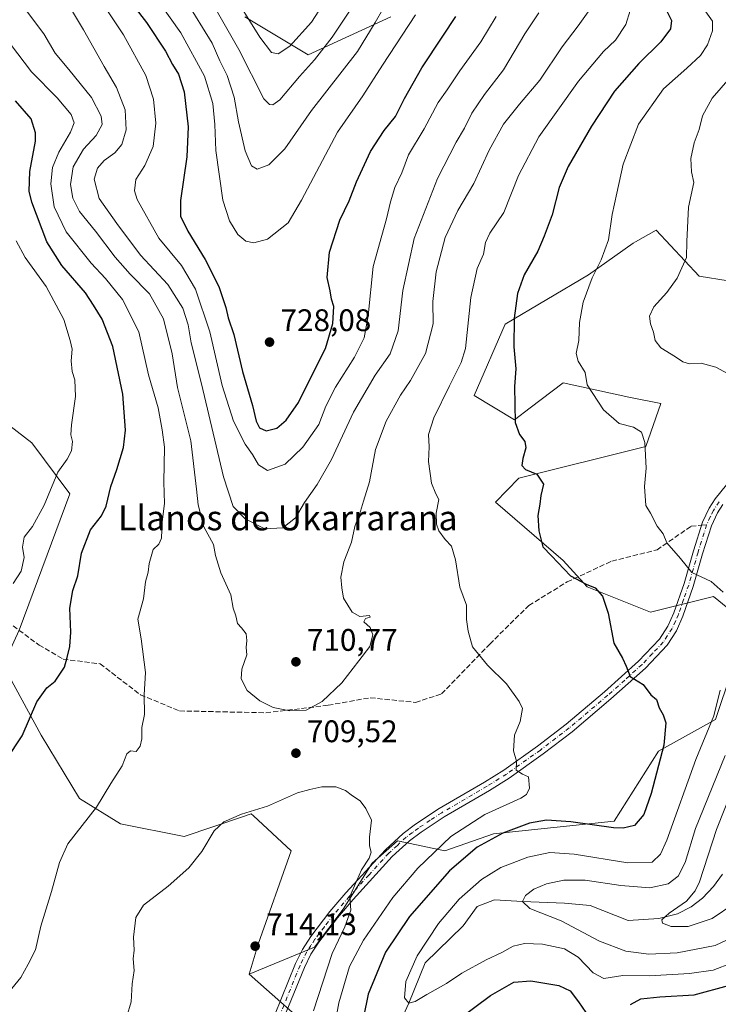
# Model space of a CAD drawing. Units: metres. Extents: x 566493 to 569926, y 4731065 to 4733412.
# Drawn here: x 566639 to 566864, y 4732473 to 4732789 of the extents above; entities that cross this region are included whole.
import ezdxf
from ezdxf.enums import TextEntityAlignment as Align

# ---------------------------------------------------------------- set-up
doc = ezdxf.new("R2010")
doc.units = ezdxf.units.M
doc.header["$MEASUREMENT"] = 0
doc.linetypes.add('DGN Style 3', pattern=[2.307223458686699, 1.648016756204785, -0.6592067024819142])
doc.linetypes.add('DGN Style 4', pattern=[2.6384748266838614, 1.318413404963828, -0.6592067024819142, 0.001648016756204785, -0.6592067024819142])
for name, color, linetype, lineweight in [('Arbolado forestal CxS', 92, 'Continuous', 0), ('Camino Cxs', 7, 'Continuous', 0), ('Camino eje', 30, 'DGN Style 4', 13), ('Corriente natural lineal', 142, 'Continuous', 13), ('Curva de nivel maestra', 30, 'Continuous', 30), ('Curva de nivel normal', 30, 'Continuous', 0), ('Punto de cota en terreno', 7, 'Continuous', 0), ('Rótulo de punto de cota en terreno', 7, 'Continuous', 0), ('Senda', 7, 'DGN Style 3', 0), ('Senda no paivmentada conexión', 7, 'DGN Style 3', 0), ('Texto cartográfico', 7, 'Continuous', 0)]:
    doc.layers.add(name, color=color, linetype=linetype, lineweight=lineweight)
doc.styles.add('Style-Arial', font='txt')

# ---------------------------------------------------------------- blocks, each defined once
blk = doc.blocks.new('*U4')
at = {"layer": 'Arbolado forestal CxS', "color": 92, "linetype": 'Continuous', "lineweight": 0}
blk.add_polyline3d([(566738.7187000001, 4732459.7805, 706.3300000000019), (566712.8333000002, 4732482.6349, 714.297200000001), (566733.8497000001, 4732491.3441, 712.3013999999966), (566743.0299000005, 4732503.579500001, 710.8901000000043), (566752.3563000001, 4732518.331300001, 709.866599999994), (566760.5175000001, 4732525.4693, 708.8436999999976), (566775.6567000002, 4732522.239700001, 705.160799999998), (566791.2751000002, 4732527.752900001, 702.117499999993), (566830.0393000003, 4732531.831300001, 701.7384000000021), (566844.3205000004, 4732554.2621, 700.7814000000071), (566862.6826999999, 4732564.4573, 695.5963000000047), (566872.8850999996, 4732595.046700001, 692.9275000000052), (566861.9874999998, 4732603.9001, 695.6904999999971), (566841.7903000005, 4732598.9133, 698.5206999999937), (566821.3894999997, 4732607.070499999, 700.1034999999974), (566813.7185000004, 4732615.4395, 699.9024000000063), (566791.9912999999, 4732634.232899999, 702.3188999999985), (566799.4379000004, 4732641.950099999, 700.7338000000018), (566840.2424999997, 4732652.145300001, 695.305600000007), (566845.0290999999, 4732665.870100001, 693.6517000000022), (566834.8277000003, 4732667.910499999, 693.8176999999996), (566813.7197000004, 4732672.537699999, 696.7032999999938), (566803.1195, 4732664.462900001, 699.2967999999964), (566798.0613000002, 4732660.611099999, 700.3831999999966), (566785.1558999997, 4732668.459899999, 703.1065999999992), (566795.1041000001, 4732691.365300001, 701.5721000000049), (566821.8816999998, 4732707.204500001, 695.922900000005), (566836.1627000002, 4732717.399900001, 693.9760999999999), (566836.9083000004, 4732717.817100001, 693.8447000000015), (566843.5191000003, 4732721.516100001, 692.5445000000036), (566857.4005000005, 4732706.788699999, 689.5470000000059), (566866.6706999998, 4732705.242900001, 688.1123999999982)], dxfattribs=at)
blk = doc.blocks.new('*U6')
at = {"layer": 'Arbolado forestal CxS', "color": 92, "linetype": 'Continuous', "lineweight": 0}
for points in [[(566866.6706999998, 4732705.242900001, 688.1123999999982), (566857.4005000005, 4732706.788699999, 689.5470000000059), (566843.5191000003, 4732721.516100001, 692.5445000000036), (566836.9083000004, 4732717.817100001, 693.8447000000015), (566836.1627000002, 4732717.399900001, 693.9760999999999), (566821.8816999998, 4732707.204500001, 695.922900000005), (566795.1041000001, 4732691.365300001, 701.5721000000049), (566785.1558999997, 4732668.459899999, 703.1065999999992), (566798.0613000002, 4732660.611099999, 700.3831999999966), (566803.1195, 4732664.462900001, 699.2967999999964), (566813.7197000004, 4732672.537699999, 696.7032999999938), (566834.8277000003, 4732667.910499999, 693.8176999999996), (566845.0290999999, 4732665.870100001, 693.6517000000022), (566840.2424999997, 4732652.145300001, 695.305600000007), (566799.4379000004, 4732641.950099999, 700.7338000000018), (566791.9912999999, 4732634.232899999, 702.3188999999985), (566813.7185000004, 4732615.4395, 699.9024000000063), (566821.3894999997, 4732607.070499999, 700.1034999999974), (566841.7903000005, 4732598.9133, 698.5206999999937), (566861.9874999998, 4732603.9001, 695.6904999999971), (566872.8850999996, 4732595.046700001, 692.9275000000052), (566862.6826999999, 4732564.4573, 695.5963000000047), (566844.3205000004, 4732554.2621, 700.7814000000071), (566830.0393000003, 4732531.831300001, 701.7384000000021), (566791.2751000002, 4732527.752900001, 702.117499999993), (566775.6567000002, 4732522.239700001, 705.160799999998), (566760.5175000001, 4732525.4693, 708.8436999999976), (566752.3563000001, 4732518.331300001, 709.866599999994), (566743.0299000005, 4732503.579500001, 710.8901000000043), (566733.8497000001, 4732491.3441, 712.3013999999966), (566712.8333000002, 4732482.6349, 714.297200000001), (566715.7597000003, 4732492.2959, 713.9995999999956), (566726.3403000003, 4732522.255700001, 711.6388000000007), (566714.2395000001, 4732533.462900001, 710.124800000005), (566714.2197000004, 4732533.4813, 710.1215999999987), (566713.4937000005, 4732534.154100001, 710.0044999999955), (566710.6706999998, 4732533.195499999, 709.9697000000016), (566691.9165000003, 4732526.828299999, 709.0503000000026), (566671.5230999999, 4732530.906300001, 706.1692000000039), (566658.2685000002, 4732539.063300001, 703.9927000000025), (566646.0336999996, 4732559.455499999, 700.8249999999972), (566633.7993000001, 4732581.887900001, 697.6416000000027)], [(566638.8975000001, 4732593.102700001, 696.8084999999992), (566655.2121000001, 4732636.946900001, 696.3665999999939), (566642.9763000002, 4732653.260700001, 691.7694000000047), (566629.7216999996, 4732663.456700001, 688.5163999999932)], [(566711.4013, 4732790.092900001, 744.4122999999963), (566731.8003000002, 4732777.858700001, 742.7648999999948), (566758.3186999997, 4732790.092300001, 734.4342000000034)]]:
    blk.add_polyline3d(points, dxfattribs=at)
blk = doc.blocks.new('5PATER')
at = {"layer": 'Punto de cota en terreno', "linetype": 'Continuous', "lineweight": 0}
h = blk.add_hatch(color=51, dxfattribs=at)
edge = h.paths.add_edge_path()
edge.add_ellipse((0, 0), major_axis=(-0.1095731443231308, -0.1110710700762829), ratio=0.9994222409660322, start_angle=0, end_angle=360)

msp = doc.modelspace()

# ---------------------------------------------------------------- linework, layer by layer
at = {"layer": 'Arbolado forestal CxS', "color": 92, "linetype": 'Continuous', "lineweight": 0}
for points in [[(566529.8016999997, 4732792.1841, 674.0227000000014), (566547.6445000004, 4732783.008099999, 678.4652999999962), (566587.6810999997, 4732738.214299999, 680.5035000000062), (566597.0944999997, 4732719.026500001, 681.4695000000065), (566606.2714999998, 4732701.1823, 684.150999999998), (566618.5071, 4732693.024900001, 686.7287999999971), (566631.7620999999, 4732683.8487, 688.6698999999935), (566629.7216999996, 4732663.456700001, 688.5163999999932), (566642.9763000002, 4732653.260700001, 691.7694000000047), (566655.2121000001, 4732636.946900001, 696.3665999999939), (566638.8975000001, 4732593.102700001, 696.8084999999992), (566633.7993000001, 4732581.887900001, 697.6416000000027), (566646.0336999996, 4732559.455499999, 700.8249999999972), (566658.2685000002, 4732539.063300001, 703.9927000000025), (566671.5230999999, 4732530.906300001, 706.1692000000039), (566691.9165000003, 4732526.828299999, 709.0503000000026), (566710.6706999998, 4732533.195499999, 709.9697000000016), (566713.4937000005, 4732534.154100001, 710.0044999999955), (566714.2197000004, 4732533.4813, 710.1215999999987), (566714.2395000001, 4732533.462900001, 710.124800000005), (566726.3403000003, 4732522.255700001, 711.6388000000007), (566715.7597000003, 4732492.2959, 713.9995999999956), (566712.8333000002, 4732482.6349, 714.297200000001), (566738.7187000001, 4732459.7805, 706.3300000000019)], [(566529.8016999997, 4732792.1841, 674.0227000000014), (566547.6445000004, 4732783.008099999, 678.4652999999962), (566587.6810999997, 4732738.214299999, 680.5035000000062), (566597.0944999997, 4732719.026500001, 681.4695000000065), (566606.2714999998, 4732701.1823, 684.150999999998), (566618.5071, 4732693.024900001, 686.7287999999971), (566631.7620999999, 4732683.8487, 688.6698999999935), (566629.7216999996, 4732663.456700001, 688.5163999999932), (566642.9763000002, 4732653.260700001, 691.7694000000047), (566655.2121000001, 4732636.946900001, 696.3665999999939), (566638.8975000001, 4732593.102700001, 696.8084999999992), (566633.7993000001, 4732581.887900001, 697.6416000000027), (566646.0336999996, 4732559.455499999, 700.8249999999972), (566658.2685000002, 4732539.063300001, 703.9927000000025), (566671.5230999999, 4732530.906300001, 706.1692000000039), (566691.9165000003, 4732526.828299999, 709.0503000000026), (566710.6706999998, 4732533.195499999, 709.9697000000016), (566713.4937000005, 4732534.154100001, 710.0044999999955), (566714.2197000004, 4732533.4813, 710.1215999999987), (566714.2395000001, 4732533.462900001, 710.124800000005), (566726.3403000003, 4732522.255700001, 711.6388000000007), (566715.7597000003, 4732492.2959, 713.9995999999956), (566712.8333000002, 4732482.6349, 714.297200000001)], [(566758.3186999997, 4732790.092300001, 734.4342000000034), (566731.8003000002, 4732777.858700001, 742.7648999999948), (566711.4013, 4732790.092900001, 744.4122999999963)], [(566758.3186999997, 4732790.092300001, 734.4342000000034), (566731.8003000002, 4732777.858700001, 742.7648999999948), (566711.4013, 4732790.092900001, 744.4122999999963)], [(566758.3186999997, 4732790.092300001, 734.4342000000034), (566731.8003000002, 4732777.858700001, 742.7648999999948), (566711.4013, 4732790.092900001, 744.4122999999963)], [(566866.6706999998, 4732705.242900001, 688.1123999999982), (566857.4005000005, 4732706.788699999, 689.5470000000059), (566843.5191000003, 4732721.516100001, 692.5445000000036), (566836.9083000004, 4732717.817100001, 693.8447000000015), (566836.1627000002, 4732717.399900001, 693.9760999999999), (566821.8816999998, 4732707.204500001, 695.922900000005), (566795.1041000001, 4732691.365300001, 701.5721000000049), (566785.1558999997, 4732668.459899999, 703.1065999999992), (566798.0613000002, 4732660.611099999, 700.3831999999966), (566803.1195, 4732664.462900001, 699.2967999999964), (566813.7197000004, 4732672.537699999, 696.7032999999938), (566834.8277000003, 4732667.910499999, 693.8176999999996), (566845.0290999999, 4732665.870100001, 693.6517000000022), (566840.2424999997, 4732652.145300001, 695.305600000007), (566799.4379000004, 4732641.950099999, 700.7338000000018), (566791.9912999999, 4732634.232899999, 702.3188999999985), (566813.7185000004, 4732615.4395, 699.9024000000063), (566821.3894999997, 4732607.070499999, 700.1034999999974), (566841.7903000005, 4732598.9133, 698.5206999999937), (566861.9874999998, 4732603.9001, 695.6904999999971), (566872.8850999996, 4732595.046700001, 692.9275000000052), (566862.6826999999, 4732564.4573, 695.5963000000047), (566844.3205000004, 4732554.2621, 700.7814000000071), (566830.0393000003, 4732531.831300001, 701.7384000000021), (566791.2751000002, 4732527.752900001, 702.117499999993), (566775.6567000002, 4732522.239700001, 705.160799999998), (566760.5175000001, 4732525.4693, 708.8436999999976), (566752.3563000001, 4732518.331300001, 709.866599999994), (566743.0299000005, 4732503.579500001, 710.8901000000043), (566733.8497000001, 4732491.3441, 712.3013999999966), (566712.8333000002, 4732482.6349, 714.297200000001)], [(566866.6706999998, 4732705.242900001, 688.1123999999982), (566857.4005000005, 4732706.788699999, 689.5470000000059), (566843.5191000003, 4732721.516100001, 692.5445000000036), (566836.9083000004, 4732717.817100001, 693.8447000000015), (566836.1627000002, 4732717.399900001, 693.9760999999999), (566821.8816999998, 4732707.204500001, 695.922900000005), (566795.1041000001, 4732691.365300001, 701.5721000000049), (566785.1558999997, 4732668.459899999, 703.1065999999992), (566798.0613000002, 4732660.611099999, 700.3831999999966), (566803.1195, 4732664.462900001, 699.2967999999964), (566813.7197000004, 4732672.537699999, 696.7032999999938), (566834.8277000003, 4732667.910499999, 693.8176999999996), (566845.0290999999, 4732665.870100001, 693.6517000000022), (566840.2424999997, 4732652.145300001, 695.305600000007), (566799.4379000004, 4732641.950099999, 700.7338000000018), (566791.9912999999, 4732634.232899999, 702.3188999999985), (566813.7185000004, 4732615.4395, 699.9024000000063), (566821.3894999997, 4732607.070499999, 700.1034999999974), (566841.7903000005, 4732598.9133, 698.5206999999937), (566861.9874999998, 4732603.9001, 695.6904999999971), (566872.8850999996, 4732595.046700001, 692.9275000000052), (566862.6826999999, 4732564.4573, 695.5963000000047), (566844.3205000004, 4732554.2621, 700.7814000000071), (566830.0393000003, 4732531.831300001, 701.7384000000021), (566791.2751000002, 4732527.752900001, 702.117499999993), (566775.6567000002, 4732522.239700001, 705.160799999998), (566760.5175000001, 4732525.4693, 708.8436999999976), (566752.3563000001, 4732518.331300001, 709.866599999994), (566743.0299000005, 4732503.579500001, 710.8901000000043), (566733.8497000001, 4732491.3441, 712.3013999999966), (566712.8333000002, 4732482.6349, 714.297200000001)], [(566738.7187000001, 4732459.7805, 706.3300000000019), (566712.8333000002, 4732482.6349, 714.297200000001)], [(566738.7187000001, 4732459.7805, 706.3300000000019), (566712.8333000002, 4732482.6349, 714.297200000001)]]:
    msp.add_polyline3d(points, dxfattribs=at)
at = {"layer": 'Camino Cxs', "color": 7, "linetype": 'Continuous', "lineweight": 0}
for points in [[(566720.9901000002, 4732469.440099999, 715.1212999999989), (566727.7500999998, 4732486.130100001, 714.0960000000051), (566729.9700999996, 4732490.5801, 713.7645000000048), (566732.6700999998, 4732494.770099999, 712.9342999999935), (566738.7500999998, 4732502.7501, 713.8027000000002), (566743.8701, 4732508.7301, 712.2814999999973), (566756.5701000001, 4732522.600099999, 711.3309000000008), (566762.3002000004, 4732527.850099999, 711.4131000000052), (566766.2701000003, 4732530.850099999, 710.2614999999934), (566773.8501000004, 4732535.8301, 708.3010000000068), (566788.4600999998, 4732544.340100001, 708.1765000000014), (566794.6401000004, 4732548.210100001, 707.1045000000014), (566805.4700999996, 4732555.890100001, 706.6754999999977), (566814.6700999998, 4732562.950099999, 703.7651000000043), (566826.9801000003, 4732573.370100001, 701.8387999999978), (566837.9501, 4732583.200099999, 700.0111999999936), (566844.6401000004, 4732590.2401, 699.1731), (566847.3501000004, 4732594.420100001, 700.5834000000032), (566849.2701000003, 4732598.710100001, 703.6661000000023), (566852.5301000001, 4732608.090100001, 703.209600000002), (566855.5301000001, 4732618.5601, 694.4772999999988), (566858.4301000005, 4732627.8101, 696.6144999999962), (566860.5800999999, 4732632.290100001, 704.5898000000017), (566862.5001999997, 4732635.2601, 706.2960000000021), (566867.9501, 4732642.050100001, 700.5648999999976)], [(566720.9901000002, 4732469.440099999, 715.1212999999989), (566727.7500999998, 4732486.130100001, 714.0960000000051), (566729.9700999996, 4732490.5801, 713.7645000000048), (566732.6700999998, 4732494.770099999, 712.9342999999935), (566738.7500999998, 4732502.7501, 713.8027000000002), (566743.8701, 4732508.7301, 712.2814999999973), (566756.5701000001, 4732522.600099999, 711.3309000000008), (566762.3002000004, 4732527.850099999, 711.4131000000052), (566766.2701000003, 4732530.850099999, 710.2614999999934), (566773.8501000004, 4732535.8301, 708.3010000000068), (566788.4600999998, 4732544.340100001, 708.1765000000014), (566794.6401000004, 4732548.210100001, 707.1045000000014), (566805.4700999996, 4732555.890100001, 706.6754999999977), (566814.6700999998, 4732562.950099999, 703.7651000000043), (566826.9801000003, 4732573.370100001, 701.8387999999978), (566837.9501, 4732583.200099999, 700.0111999999936), (566844.6401000004, 4732590.2401, 699.1731), (566847.3501000004, 4732594.420100001, 700.5834000000032), (566849.2701000003, 4732598.710100001, 703.6661000000023), (566852.5301000001, 4732608.090100001, 703.209600000002), (566855.5301000001, 4732618.5601, 694.4772999999988), (566858.4301000005, 4732627.8101, 696.6144999999962), (566860.5800999999, 4732632.290100001, 704.5898000000017), (566862.5001999997, 4732635.2601, 706.2960000000021), (566867.9501, 4732642.050100001, 700.5648999999976)], [(566865.0301000001, 4732633.4301, 703.2381000000024), (566863.3002000004, 4732630.7601, 701.3375999999989), (566861.3300999999, 4732626.670100001, 695.2143000000069), (566858.5102000004, 4732617.670100001, 693.9043999999994), (566855.5000999998, 4732607.1501, 704.0146999999997), (566852.1601, 4732597.5701, 700.9968999999984), (566850.0900999998, 4732592.9301, 698.6557999999932), (566847.0900999998, 4732588.300100001, 698.4565000000002), (566840.1101000002, 4732580.970100001, 701.0749000000069), (566829.0301000001, 4732571.030099999, 702.1676000000007), (566816.6201, 4732560.530099999, 704.005099999995), (566807.3201000001, 4732553.390100001, 705.9040999999997), (566796.3601000002, 4732545.620100001, 706.1751999999979), (566790.0701000001, 4732541.6801, 707.4140999999945), (566775.4901000002, 4732533.190099999, 707.7032999999938), (566768.0701000001, 4732528.300100001, 709.3816999999982), (566764.2901, 4732525.450099999, 709.6220999999932), (566758.7702000003, 4732520.4001, 709.8362000000053), (566746.2001, 4732506.6601, 711.5463000000018), (566741.1700999998, 4732500.790100001, 713.1812999999966), (566735.2101999996, 4732492.9801, 712.5203000000038), (566732.6801000005, 4732489.040100001, 712.8145999999979), (566730.5900999998, 4732484.850099999, 713.3610000000045), (566723.7901, 4732468.0601, 715.3341999999975)], [(566865.0301000001, 4732633.4301, 703.2381000000024), (566863.3002000004, 4732630.7601, 701.3375999999989), (566861.3300999999, 4732626.670100001, 695.2143000000069), (566858.5102000004, 4732617.670100001, 693.9043999999994), (566855.5000999998, 4732607.1501, 704.0146999999997), (566852.1601, 4732597.5701, 700.9968999999984), (566850.0900999998, 4732592.9301, 698.6557999999932), (566847.0900999998, 4732588.300100001, 698.4565000000002), (566840.1101000002, 4732580.970100001, 701.0749000000069), (566829.0301000001, 4732571.030099999, 702.1676000000007), (566816.6201, 4732560.530099999, 704.005099999995), (566807.3201000001, 4732553.390100001, 705.9040999999997), (566796.3601000002, 4732545.620100001, 706.1751999999979), (566790.0701000001, 4732541.6801, 707.4140999999945), (566775.4901000002, 4732533.190099999, 707.7032999999938), (566768.0701000001, 4732528.300100001, 709.3816999999982), (566764.2901, 4732525.450099999, 709.6220999999932), (566758.7702000003, 4732520.4001, 709.8362000000053), (566746.2001, 4732506.6601, 711.5463000000018), (566741.1700999998, 4732500.790100001, 713.1812999999966), (566735.2101999996, 4732492.9801, 712.5203000000038), (566732.6801000005, 4732489.040100001, 712.8145999999979), (566730.5900999998, 4732484.850099999, 713.3610000000045), (566723.7901, 4732468.0601, 715.3341999999975)]]:
    msp.add_polyline3d(points, dxfattribs=at)
at = {"layer": 'Camino eje', "color": 30, "linetype": 'DGN Style 4', "lineweight": 13}
for points in [[(566863.7651000004, 4732634.345100001, 704.6879999999946), (566861.9401000004, 4732631.5251, 703.1435000000056), (566860.9550999999, 4732629.4801, 699.3405999999959), (566859.8000999996, 4732626.985099999, 695.5841999999975), (566859.7868999997, 4732626.9429, 695.5657999999967)], [(566859.7868999997, 4732626.9429, 695.5657999999967), (566857.0201000003, 4732618.1151, 694.0543999999937), (566855.5201000003, 4732612.880100001, 696.4953999999998), (566854.0151000004, 4732607.620100001, 703.7253000000055), (566852.3850999996, 4732602.9301, 705.4833000000073), (566850.7150999998, 4732598.140100001, 702.3598000000056), (566849.7550999997, 4732595.995100001, 701.1437000000006), (566848.7200999996, 4732593.675100001, 699.5044000000053), (566845.8651000002, 4732589.270099999, 698.7847999999941), (566842.3750999998, 4732585.6051, 699.5874999999943), (566839.0301000001, 4732582.085100001, 700.2981), (566833.4901000002, 4732577.1151, 701.2602999999945), (566828.0050999997, 4732572.200099999, 701.645399999994), (566815.6451000003, 4732561.7401, 703.6584000000004), (566806.3951000003, 4732554.640100001, 706.3874000000069), (566795.5000999998, 4732546.915100001, 706.5319000000018), (566789.2651000004, 4732543.0101, 707.6153000000049), (566774.6700999998, 4732534.5101, 707.9189999999944), (566770.9600999998, 4732532.065099999, 708.2948000000034), (566767.1700999998, 4732529.575099999, 709.8405000000057), (566765.2801000001, 4732528.1501, 710.3987000000053), (566763.2950999998, 4732526.6501, 710.6006000000052), (566760.4301000005, 4732524.0251, 710.0129000000015), (566757.6700999998, 4732521.5001, 710.6882000000041), (566751.3201000001, 4732514.565099999, 710.1108999999997), (566745.0351, 4732507.6951, 711.840200000006), (566739.9600999998, 4732501.770099999, 713.4278000000049), (566736.9801000003, 4732497.8651, 712.0580000000047), (566733.9401000004, 4732493.8751, 712.6649999999936), (566732.6750999996, 4732491.905099999, 712.6716000000015), (566731.3251, 4732489.8101, 713.2247000000062), (566729.1700999998, 4732485.4901, 713.6637999999948), (566722.3901000004, 4732468.7501, 714.5583000000044)]]:
    msp.add_polyline3d(points, dxfattribs=at)
at = {"layer": 'Corriente natural lineal', "color": 142, "linetype": 'Continuous', "lineweight": 13}
msp.add_polyline3d([(566757.4959000006, 4732458.914100001, 696.7624000000069), (566764.0700000003, 4732473.390000001, 695.3107000000019), (566769.3300999999, 4732486.300100001, 694.8772000000026), (566781.6101000002, 4732498.200099999, 693.2538000000059), (566786.0710000005, 4732504.422499999, 693.5725999999995), (566791.6272, 4732506.539200001, 692.780700000003), (566800.5999999996, 4732506.039999999, 690.7045000000071), (566814.1168000001, 4732505.480799999, 689.0500999999931), (566822.3189000003, 4732504.687100001, 688.1085000000021), (566834.5601000004, 4732499.870100001, 686.8999999999943), (566844.4501, 4732500.5801, 686.1061000000045), (566850.3901000004, 4732501.9901, 685.5549000000028), (566854.8400999998, 4732504.2501, 685.3965000000027), (566858.4301000005, 4732507.0801, 684.8919000000024), (566861.9401000004, 4732510.8301, 683.7155000000057), (566864.8901000004, 4732514.780099999, 682.9949000000051)], dxfattribs=at)
at = {"layer": 'Curva de nivel maestra', "color": 30, "linetype": 'Continuous', "lineweight": 30, "flags": 128}
for points, elevation in [([(566671.7400000002, 4732798.870100001), (566679.8899999997, 4732788.2401), (566685.9699999997, 4732779.030099999), (566688.1699999999, 4732774.7301), (566690.1200000001, 4732771.6501), (566691.9500000002, 4732765.970100001), (566693.2599999999, 4732754.780099999), (566692.8200000003, 4732745.0601), (566690.8099999996, 4732731.050100001), (566690.7999999998, 4732726.050100001), (566693.1500000004, 4732721.200099999), (566698.7000000002, 4732712.1801), (566703.0800000001, 4732703.5001), (566705.3799999999, 4732696.7601), (566706.0999999996, 4732693.370100001), (566707.8899999997, 4732688.050100001), (566710.6799999997, 4732676.200099999), (566713.8499999996, 4732665.2301), (566715.0800000001, 4732660.2401), (566716.1900000004, 4732658.0701), (566718.3300000001, 4732657.140100001), (566721.7199999997, 4732657.9801), (566724.7100000001, 4732660.550100001), (566728.6200000001, 4732666.2301), (566732.6200000001, 4732674.220100001), (566737.3399999999, 4732683.520099999), (566739.7400000002, 4732691.5601), (566739.9800000004, 4732697.100099999), (566739.3200000003, 4732699.360099999), (566738.8399999999, 4732702.040100001), (566737.9100000003, 4732706.3201), (566738.5899999999, 4732714.5001), (566741.9800000004, 4732724.770099999), (566744.9400000004, 4732731.030099999), (566747.3200000003, 4732737.0801), (566751.8099999996, 4732746.800100001), (566756.1799999997, 4732753.540100001), (566759.8799999999, 4732758.0601), (566762.7000000002, 4732763.8201), (566768.3200000003, 4732773.720100001), (566775.04, 4732783.890100001), (566779.2199999997, 4732790.210100001)], 725), ([(566846.6200000001, 4732792.700099999), (566848.5099999999, 4732788.850099999), (566848.2300000004, 4732786.2401), (566845.1100000005, 4732782.0001), (566838, 4732775.050100001), (566830.1900000004, 4732766.2401), (566822.7599999999, 4732755.0001), (566815.2599999999, 4732741.960100001), (566812.4299999997, 4732735.280099999), (566810.1399999997, 4732726.520099999), (566807.54, 4732719.670100001), (566805.5099999999, 4732714.840100001), (566801.2199999997, 4732707.2301), (566799.04, 4732701.270099999), (566797.9199999999, 4732693.3201), (566797.8399999999, 4732684.0701), (566798.4500000002, 4732677.050100001), (566798.0700000003, 4732671.370100001), (566798.2999999998, 4732659.840100001), (566799.6799999997, 4732655.920100001), (566801.4000000004, 4732653.670100001), (566801.7000000002, 4732651.6801), (566800.7199999997, 4732648.280099999), (566800.4100000003, 4732646.040100001), (566801.5499999998, 4732644.7401), (566805.2599999999, 4732643.1601), (566807.3899999997, 4732639.960100001), (566806.5499999998, 4732636.370100001), (566806.2199999997, 4732633.600099999), (566805.5800000001, 4732629.9001), (566805.8799999999, 4732625.0701), (566807.1799999997, 4732619.9001), (566810, 4732617.0101), (566816.0199999996, 4732610.590100001), (566821.0800000001, 4732607.860099999), (566824, 4732606.7501), (566826.3200000003, 4732604.050100001), (566828.1799999997, 4732598.550100001), (566829.9199999999, 4732588.9101), (566832.7400000002, 4732584.1501), (566833.9600000001, 4732581.5701), (566835.2599999999, 4732578.2601), (566839.3700000001, 4732575.630100001), (566841.9100000003, 4732572.4101), (566843.6900000004, 4732570.840100001), (566844.5300000003, 4732568.140100001), (566845.8300000001, 4732565.9001), (566846.6299999999, 4732563.4001), (566845.9900000002, 4732556.2301), (566841.9699999997, 4732540.720100001), (566839.5899999999, 4732533.890100001), (566836.6200000001, 4732530.4001), (566833.0199999996, 4732529.5001), (566829.8700000001, 4732529.6501), (566816.1500000004, 4732531.610099999), (566808.3399999999, 4732532.100099999), (566802.8700000001, 4732531.170100001), (566794.2999999998, 4732527.940099999), (566786.0800000001, 4732523.470100001), (566777.1399999997, 4732515.860099999), (566764.3799999999, 4732501.220100001), (566756.6500000004, 4732489.7301), (566751.0999999996, 4732476.2401), (566746.7100000001, 4732454.610099999)], 700.0000000000001), ([(566634.8300000001, 4732551.5701), (566639.8899999997, 4732559.2301), (566644.5800000001, 4732570.0801), (566647.8600000005, 4732574.620100001), (566650.5499999998, 4732576.7501), (566653.5499999998, 4732581.2501), (566654.3200000003, 4732584.300100001), (566655.2000000002, 4732587.870100001), (566655.5, 4732592.520099999), (566655.2100000001, 4732600.1601), (566656.1500000004, 4732605.880100001), (566657.7999999998, 4732610.610099999), (566658.9800000004, 4732617.9001), (566661.8799999999, 4732625.300100001), (566665.4100000003, 4732629.8301), (566666.9199999999, 4732632.960100001), (566668.3300000001, 4732639.2301), (566670.2599999999, 4732644.700099999), (566672.4400000004, 4732651.790100001), (566673.1100000005, 4732657.370100001), (566672.2199999997, 4732668.9001), (566669, 4732684.170100001), (566665.6100000005, 4732692.970100001), (566662.8300000001, 4732697.5001), (566660.2100000001, 4732701.4801), (566652.6900000004, 4732710.210100001), (566647.8499999996, 4732717.800100001), (566642.9600000001, 4732730.5001), (566642.1799999997, 4732734.130100001), (566642.3099999996, 4732740.380100001), (566644.1799999997, 4732750.130100001), (566644.1900000004, 4732752.800100001), (566642.75, 4732757.280099999), (566637.7599999999, 4732763.140100001)], 700.0000000000001), ([(566835.29, 4732472.960100001), (566838.5999999996, 4732474.7301), (566844.7800000003, 4732475.420100001), (566855.75, 4732476.0801), (566866.7999999998, 4732479.050100001), (566876.7699999996, 4732483.690099999), (566885.6299999999, 4732489.890100001), (566899.25, 4732502.120100001), (566906.8700000001, 4732509.800100001), (566915.1799999997, 4732517.0801), (566924.3799999999, 4732523.7301), (566940.79, 4732535.9801), (566951.5899999999, 4732541.790100001), (566956.1299999999, 4732541.920100001), (566961.7800000003, 4732537.6501), (566974.1100000005, 4732524.2501), (566986.25, 4732507.770099999), (566999.5499999998, 4732489.720100001), (567014.4600000001, 4732466.7601)], 700.0000000000001), ([(566774.8399999999, 4732464.300100001), (566790.3799999999, 4732475.770099999), (566797.8499999996, 4732480.1501), (566803.3300000001, 4732480.520099999), (566812.2999999998, 4732478.9801), (566815.9199999999, 4732477.300100001), (566818.5999999996, 4732473.8201), (566822.1500000004, 4732468.6601)], 700.0000000000001)]:
    msp.add_lwpolyline(points, dxfattribs=dict(at, elevation=elevation))
at = {"layer": 'Curva de nivel normal', "color": 30, "linetype": 'Continuous', "lineweight": 0, "flags": 128}
for points, elevation in [([(566678.8200000003, 4732802.030099999), (566690.9000000004, 4732784.920100001), (566698.5, 4732770.960100001), (566701.0999999996, 4732762.2301), (566701.8099999996, 4732755.5001), (566702.1600000003, 4732747.100099999), (566704.3300000001, 4732731.190099999), (566706.5, 4732724.5601), (566709.1799999997, 4732720.200099999), (566711.7300000004, 4732718.0101), (566714.29, 4732717.460100001), (566718.7100000001, 4732718.710100001), (566725.3300000001, 4732723.880100001), (566729.6100000005, 4732731.2301), (566741.1600000003, 4732753.0601), (566749.3200000003, 4732764.690099999), (566755.6200000001, 4732774.540100001), (566766.2199999997, 4732790.6501)], 730.0000000000001), ([(566706.54, 4732799.210100001), (566716.2699999996, 4732783.5801), (566719.9600000001, 4732778.5601), (566722.1100000005, 4732778.200099999), (566725.8799999999, 4732780.590100001), (566732.8899999997, 4732788.350099999), (566742.5199999996, 4732803.360099999)], 745), ([(566652, 4732798.590100001), (566659.5800000001, 4732785.840100001), (566666.2000000002, 4732774.0801), (566670.1799999997, 4732767.370100001), (566672.9600000001, 4732760.170100001), (566673.3200000003, 4732753.770099999), (566671.9299999997, 4732749.090100001), (566669.6399999997, 4732746.4101), (566666.2599999999, 4732743.960100001), (566664.0700000003, 4732741.520099999), (566663, 4732737.920100001), (566664.6500000004, 4732731.710100001), (566670.3600000005, 4732723.6501), (566677.8899999997, 4732713.520099999), (566686.6500000004, 4732704.130100001), (566691.4800000004, 4732696.4801), (566693.2699999996, 4732691.190099999), (566694.1500000004, 4732685.3301), (566697.54, 4732672.1801), (566704.5899999999, 4732642.390100001), (566707.6399999997, 4732632.870100001), (566711.5, 4732628.920100001), (566717.8200000003, 4732625.690099999), (566723.6600000003, 4732625.9901), (566727.6799999997, 4732629.220100001), (566730.5700000003, 4732634.0801), (566734.7100000001, 4732639.9001), (566739.2199999997, 4732647.970100001), (566746.3099999996, 4732663.170100001), (566753.3200000003, 4732674.970100001), (566758.0999999996, 4732681.9001), (566760.7400000002, 4732689.2301), (566762.2000000002, 4732702.2301), (566765.8399999999, 4732718.9001), (566773.2999999998, 4732738.130100001), (566779.2999999998, 4732749.8101), (566782.0300000003, 4732754.3101), (566784.3399999999, 4732759.1601), (566788.3899999997, 4732765.120100001), (566794.5700000003, 4732773.0801), (566801.4199999999, 4732784.5601), (566805.8899999997, 4732791.390100001)], 715), ([(566662.3099999996, 4732799.720100001), (566672.4500000002, 4732784.2401), (566679.5800000001, 4732771.2401), (566682.1299999999, 4732763.5801), (566682.8700000001, 4732755.960100001), (566681.9800000004, 4732748.460100001), (566679.3200000003, 4732742.290100001), (566676.4199999999, 4732737.780099999), (566675.9699999997, 4732734.220100001), (566676.8200000003, 4732731.4001), (566683.75, 4732719.020099999), (566691.0700000003, 4732710.210100001), (566695.5899999999, 4732702.5701), (566700.2400000002, 4732688.920100001), (566704.0999999996, 4732671.6501), (566707.7699999996, 4732660.2401), (566711.5300000003, 4732652.8301), (566713.9400000004, 4732649.540100001), (566715.8600000005, 4732646.190099999), (566718.7300000004, 4732644.4101), (566724.4000000004, 4732646.440099999), (566730.0899999999, 4732651.850099999), (566735.2000000002, 4732659.210100001), (566737.4400000004, 4732665.050100001), (566740.5300000003, 4732671.110099999), (566746.7000000002, 4732680.7501), (566749.79, 4732686.9801), (566751.0199999996, 4732694.090100001), (566752.6600000003, 4732709.870100001), (566756.9400000004, 4732725.170100001), (566758.2300000004, 4732730.6501), (566759.6600000003, 4732735.2501), (566761.9199999999, 4732740.0101), (566764.0499999998, 4732745.720100001), (566769, 4732754.110099999), (566773.5599999996, 4732762.5801), (566776.3799999999, 4732766.5801), (566780.4500000002, 4732772.670100001), (566787.2699999996, 4732781.9801), (566792.2000000002, 4732790.190099999)], 720.0000000000001), ([(566692.5099999999, 4732795.2601), (566700.9299999997, 4732781.630100001), (566703.3600000005, 4732775.9101), (566705.7699999996, 4732771.1801), (566708, 4732764.2601), (566709.3899999997, 4732756.370100001), (566711.54, 4732747.040100001), (566713.5499999998, 4732742.190099999), (566715.4400000004, 4732741.190099999), (566719.1299999999, 4732742.5101), (566724.25, 4732747.6601), (566732.8099999996, 4732760.0101), (566747.6200000001, 4732778.9101), (566753.2599999999, 4732788.2401), (566758.2699999996, 4732796.9101)], 735), ([(566700.1200000001, 4732796.110099999), (566709.5, 4732779.520099999), (566717.4900000002, 4732763.7601), (566719.3099999996, 4732761.920100001), (566720.3799999999, 4732761.780099999), (566722.6399999997, 4732763.4001), (566729.0199999996, 4732770.940099999), (566733.8499999996, 4732776.2401), (566739.5199999996, 4732783.5801), (566748.5199999996, 4732797.140100001)], 740), ([(566640.6200000001, 4732792.850099999), (566646.8600000005, 4732784.5801), (566650.4500000002, 4732778.340100001), (566654.9199999999, 4732773.1801), (566662.1699999999, 4732764.1801), (566665.29, 4732758.200099999), (566665.5800000001, 4732755.4801), (566663.6299999999, 4732751.970100001), (566659.5800000001, 4732747.590100001), (566656.2599999999, 4732741.9001), (566655.4299999997, 4732736.200099999), (566656.1500000004, 4732731.790100001), (566658.3399999999, 4732727.540100001), (566663.4800000004, 4732721.2301), (566669.79, 4732712.890100001), (566674.5700000003, 4732707.4101), (566680.7599999999, 4732701.090100001), (566685.2699999996, 4732693.120100001), (566688.1299999999, 4732681.860099999), (566689.8300000001, 4732671.0101), (566694.0499999998, 4732653.960100001), (566695.9199999999, 4732638.4301), (566696.4600000001, 4732633.4101), (566698.2400000002, 4732626.280099999), (566701.3200000003, 4732620.600099999), (566702.0099999999, 4732617.050100001), (566703.7199999997, 4732611.4801), (566706.9600000001, 4732604.4301), (566707.6900000004, 4732600.200099999), (566708.5300000003, 4732597.720100001), (566709.0999999996, 4732595.220100001), (566710.3600000005, 4732593.920100001), (566711.8200000003, 4732591.950099999), (566712.0999999996, 4732589.8201), (566711.8300000001, 4732587.590100001), (566712.0199999996, 4732585.170100001), (566710.5, 4732580.640100001), (566710.2999999998, 4732577.550100001), (566712.2199999997, 4732573.800100001), (566716.2100000001, 4732570.450099999), (566720.5800000001, 4732568.340100001), (566725.9000000004, 4732567.210100001), (566731.0899999999, 4732567.460100001), (566736.3200000003, 4732570.220100001), (566742.6200000001, 4732576.1801), (566748.0700000003, 4732583.2301), (566751.6200000001, 4732587.9001), (566752.5199999996, 4732591.590100001), (566751.7100000001, 4732594.0001), (566749.6900000004, 4732595.780099999), (566750.1600000003, 4732596.890100001), (566751.7000000002, 4732597.350099999), (566751.5099999999, 4732597.870100001), (566748.4000000004, 4732597.550100001), (566745.8600000005, 4732598.9101), (566743.1600000003, 4732603.380100001), (566742.5599999996, 4732606.720100001), (566742.2400000002, 4732610.1501), (566743.2100000001, 4732615.0801), (566745.6500000004, 4732621.420100001), (566746.75, 4732626.450099999), (566748.6299999999, 4732631.290100001), (566749.5899999999, 4732634.520099999), (566751.5099999999, 4732640.700099999), (566753.4600000001, 4732651.1801), (566756.8799999999, 4732660.2301), (566761.4199999999, 4732668.590100001), (566764.6799999997, 4732673.3201), (566769.4699999997, 4732682.0001), (566771.8899999997, 4732691.530099999), (566771.8200000003, 4732698.640100001), (566772.9100000003, 4732708.2301), (566775.7999999998, 4732719.2301), (566779.8200000003, 4732727.9001), (566784.9600000001, 4732736.5701), (566789.9199999999, 4732747.2301), (566794.5700000003, 4732755.5701), (566799.6399999997, 4732762.030099999), (566806.2199999997, 4732769.7501), (566813.3300000001, 4732780.420100001), (566818.5099999999, 4732787.120100001), (566823.9199999999, 4732794.630100001)], 710), ([(566738.2199999997, 4732454.5001), (566741.6299999999, 4732473.5001), (566745.0899999999, 4732485.1801), (566749.5300000003, 4732493.5801), (566758.9900000002, 4732507.300100001), (566766.9900000002, 4732516.710100001), (566777.6200000001, 4732526.890100001), (566788.54, 4732533.890100001), (566800.0800000001, 4732539.220100001), (566801.9199999999, 4732540.380100001), (566802.8799999999, 4732542.380100001), (566802.5999999996, 4732546.0001), (566800.6600000003, 4732546.890100001), (566798.5899999999, 4732548.1601), (566798.6900000004, 4732551.0101), (566797.7699999996, 4732554.360099999), (566798.04, 4732559.370100001), (566799.8700000001, 4732563.770099999), (566800.5999999996, 4732567.940099999), (566799.5800000001, 4732570.210100001), (566795.4699999997, 4732575.9001), (566789.3799999999, 4732581.850099999), (566784.5599999996, 4732587.7501), (566783.1600000003, 4732592.800100001), (566782.6600000003, 4732596.5601), (566782.5999999996, 4732601.130100001), (566780.5199999996, 4732606.970100001), (566779.1200000001, 4732615.7401), (566777.8300000001, 4732620.0801), (566775.7999999998, 4732622.210100001), (566773.7300000004, 4732624.9901), (566772.9600000001, 4732627.200099999), (566772.8799999999, 4732630.7401), (566773.7199999997, 4732635.110099999), (566772.7599999999, 4732636.950099999), (566771.3799999999, 4732640.290100001), (566770.4800000004, 4732647.2501), (566770.5999999996, 4732651.950099999), (566770.4400000004, 4732655.9901), (566772.1200000001, 4732661.2601), (566777.2000000002, 4732671.5701), (566780.9299999997, 4732679.050100001), (566782.3099999996, 4732683.5701), (566784.0700000003, 4732699.9001), (566786.0499999998, 4732709.2301), (566788.1200000001, 4732713.9001), (566788.7599999999, 4732717.5701), (566790.1500000004, 4732720.5701), (566794.6200000001, 4732727.2301), (566799.3300000001, 4732739.130100001), (566805.8799999999, 4732751.4801), (566818.5800000001, 4732769.4301), (566826.7000000002, 4732778.9001), (566830.4699999997, 4732782.5801), (566833.8099999996, 4732787.5801), (566835.2199999997, 4732792.0601)], 705), ([(566858.4100000003, 4732793.1801), (566861.7000000002, 4732788.700099999), (566861.7199999997, 4732785.5101), (566860.04, 4732781.020099999), (566857.7699999996, 4732777.690099999), (566853.3799999999, 4732773.600099999), (566845.9400000004, 4732766.9101), (566837.9000000004, 4732755.5701), (566832.9199999999, 4732742.720100001), (566830.9000000004, 4732733.420100001), (566829.4900000002, 4732726.640100001), (566828.2400000002, 4732718.450099999), (566825.9299999997, 4732712.020099999), (566822.9800000004, 4732706.2501), (566820.0800000001, 4732698.4101), (566818.9900000002, 4732691.9001), (566818.7599999999, 4732686.1801), (566817.9000000004, 4732682.0101), (566818.5599999996, 4732679.460100001), (566820.7400000002, 4732675.9101), (566821.4400000004, 4732671.9001), (566826.6399999997, 4732663.880100001), (566831.7300000004, 4732659.440099999), (566836.25, 4732658.270099999), (566838.8200000003, 4732656.700099999), (566839.9000000004, 4732653.4101), (566840.3600000005, 4732645.1501), (566839.7800000003, 4732639.2401), (566840.2000000002, 4732633.100099999), (566841.7800000003, 4732630.6801), (566843.9199999999, 4732626.4801), (566845.8200000003, 4732624.020099999), (566847.0499999998, 4732621.170100001), (566851.3700000001, 4732616.140100001), (566855.0099999999, 4732611.6601), (566861.2400000002, 4732608.7401), (566865.1399999997, 4732605.350099999)], 694.9999999999999), ([(566636.1900000004, 4732781.270099999), (566642.9400000004, 4732772.4001), (566651.0999999996, 4732764.050100001), (566655.6699999999, 4732758.720100001), (566656.5599999996, 4732755.9801), (566655.3899999997, 4732753.0001), (566651.6299999999, 4732746.590100001), (566649.6100000005, 4732741.720100001), (566649.0999999996, 4732736.440099999), (566650.1900000004, 4732729.100099999), (566654, 4732720.9801), (566662.0800000001, 4732710.920100001), (566666.6699999999, 4732706.040100001), (566672.0800000001, 4732699.3101), (566677.4000000004, 4732688.940099999), (566680.5199999996, 4732675.0801), (566683.5499999998, 4732664.460100001), (566684.9100000003, 4732657.4901), (566685.6200000001, 4732651.870100001), (566685.3799999999, 4732640.620100001), (566685.6200000001, 4732633.7501), (566684.8600000005, 4732627.9001), (566684.6200000001, 4732622.700099999), (566683.7699999996, 4732620.7601), (566681.9800000004, 4732619.030099999), (566680.7300000004, 4732614.5701), (566680.4199999999, 4732611.780099999), (566679.54, 4732608.6601), (566678.9100000003, 4732603.1501), (566677.0899999999, 4732596.670100001), (566678.1500000004, 4732590.390100001), (566679.5599999996, 4732579.4801), (566679.0899999999, 4732572.3301), (566679.1699999999, 4732566.0801), (566678.3499999996, 4732561.8301), (566678.3600000005, 4732558.2301), (566677.8099999996, 4732555.9001), (566676.5099999999, 4732554.190099999), (566674.7199999997, 4732554.390100001), (566673.5499999998, 4732553.370100001), (566671.9800000004, 4732549.5701), (566668.3700000001, 4732543.9001), (566663.8200000003, 4732536.290100001), (566654.5700000003, 4732524.470100001), (566651.8799999999, 4732518.5601), (566649.3700000001, 4732509.220100001), (566645.9000000004, 4732498.050100001), (566644.1500000004, 4732490.440099999), (566641.8300000001, 4732485.890100001), (566639.4699999997, 4732481.5601), (566634.1399999997, 4732475.0801)], 705), ([(566868.8799999999, 4732674.200099999), (566862.7699999996, 4732677.5601), (566858.0300000003, 4732678.8301), (566854.3300000001, 4732678.6801), (566852.0999999996, 4732679.2401), (566849.7599999999, 4732680.870100001), (566845.0800000001, 4732683.790100001), (566843.2699999996, 4732686.090100001), (566842.7400000002, 4732688.790100001), (566841.7599999999, 4732691.440099999), (566841.4600000001, 4732693.920100001), (566842.79, 4732696.940099999), (566846.9699999997, 4732701.5601), (566850.29, 4732706.190099999), (566853.3700000001, 4732712.800100001), (566853.3899999997, 4732717.9001), (566853.9699999997, 4732728.9001), (566855.6200000001, 4732736.9001), (566854.9299999997, 4732740.3101), (566854.6900000004, 4732744.530099999), (566855.7800000003, 4732749.640100001), (566857.3399999999, 4732753.9001), (566858.4500000002, 4732758.2401), (566861.5700000003, 4732763.9101), (566867.3399999999, 4732770.5801)], 690), ([(566637.0300000003, 4732608.0801), (566639.5999999996, 4732612.040100001), (566640.5199999996, 4732616.440099999), (566640.04, 4732619.800100001), (566640.4900000002, 4732622.940099999), (566643.1799999997, 4732626.420100001), (566646.9600000001, 4732633.2301), (566651.4000000004, 4732643.9001), (566654.3499999996, 4732648.030099999), (566655.7999999998, 4732650.7501), (566656.0599999996, 4732653.700099999), (566655.5, 4732655.800100001), (566655.7400000002, 4732659.090100001), (566657.0700000003, 4732668.1501), (566656.8600000005, 4732673.4901), (566655.9100000003, 4732676.1501), (566655.6699999999, 4732679.5701), (566655.9800000004, 4732683.380100001), (566655.2999999998, 4732686.170100001), (566653.2699999996, 4732692.840100001), (566647.5999999996, 4732703.5101), (566640.8799999999, 4732712.790100001), (566637.9299999997, 4732718.090100001)], 694.9999999999999), ([(566864.1600000003, 4732573.9001), (566862.0700000003, 4732565.5701), (566856.3499999996, 4732551.5601), (566846.9800000004, 4732525.6601), (566844.9400000004, 4732521.1501), (566842.2599999999, 4732518.5801), (566834.5, 4732518.4001), (566817.2699999996, 4732521.170100001), (566809.4600000001, 4732521.7301), (566802.3200000003, 4732520.220100001), (566793.6600000003, 4732516.880100001), (566787.4699999997, 4732513.110099999), (566780.3300000001, 4732506.710100001), (566773.6600000003, 4732498.9001), (566766.7599999999, 4732488.520099999), (566763.1799999997, 4732480.300100001), (566762.7599999999, 4732475.0801), (566764.0700000003, 4732473.390100001), (566766.1600000003, 4732473.880100001), (566769.8700000001, 4732476.170100001), (566776.2199999997, 4732479.6501), (566781.1799999997, 4732482.940099999), (566789, 4732487.300100001), (566793.9500000002, 4732489.640100001), (566797.5999999996, 4732491.620100001), (566801.25, 4732492.520099999), (566807.0499999998, 4732492.280099999), (566814.1100000005, 4732490.840100001), (566818.5, 4732488.120100001), (566823.3300000001, 4732483.090100001), (566826.7999999998, 4732481.3301), (566832.8499999996, 4732482.200099999), (566841.4600000001, 4732482.130100001), (566854.3300000001, 4732482.850099999), (566861.9000000004, 4732483.9901), (566867.9500000002, 4732486.350099999)], 694.9999999999999), ([(566869.9800000004, 4732495.380100001), (566862.5199999996, 4732491.9001), (566850.2699999996, 4732489.4801), (566841.1900000004, 4732489.0801), (566833.7999999998, 4732490.020099999), (566825.4100000003, 4732493.300100001), (566813.0800000001, 4732499.7501), (566803.04, 4732503.710100001), (566800.5999999996, 4732506.040100001), (566801.5800000001, 4732507.960100001), (566804.2199999997, 4732510.0001), (566808.3300000001, 4732511.690099999), (566813.9000000004, 4732512.8101), (566820.7800000003, 4732512.840100001), (566832.2000000002, 4732511.110099999), (566841.4900000002, 4732510.4001), (566847.4699999997, 4732511.6501), (566850.6900000004, 4732514.1601), (566852.8399999999, 4732518.5601), (566856.2400000002, 4732529.420100001), (566865.7699999996, 4732552.920100001)], 690), ([(566868.5700000003, 4732505.200099999), (566861.5300000003, 4732500.4901), (566853.8899999997, 4732497.9301), (566848.3600000005, 4732497.920100001), (566845.6399999997, 4732499.020099999), (566845.4100000003, 4732500.100099999), (566847.7699999996, 4732502.280099999), (566853.3300000001, 4732506.110099999), (566856.1399999997, 4732509.390100001), (566857.4400000004, 4732512.340100001), (566863, 4732529.120100001), (566871.3799999999, 4732550.4101)], 685), ([(566673.5700000003, 4732469.120100001), (566674.9199999999, 4732473.780099999), (566675.25, 4732479.5601), (566675.8399999999, 4732483.890100001), (566675.54, 4732487.5801), (566675.8600000005, 4732490.340100001), (566675.6600000003, 4732494.5801), (566676.4400000004, 4732500.890100001), (566678.8399999999, 4732504.780099999), (566686.75, 4732510.950099999), (566693.4600000001, 4732516.780099999), (566697.6600000003, 4732522.0801), (566701.5800000001, 4732528.720100001), (566704.6600000003, 4732531.590100001), (566710.3200000003, 4732534.0001), (566718.6600000003, 4732536.620100001), (566728.3200000003, 4732540.9001), (566732.3200000003, 4732541.950099999), (566736.1600000003, 4732542.850099999), (566740.6799999997, 4732542.780099999), (566743.7999999998, 4732541.6501), (566746.0099999999, 4732539.890100001), (566748.4500000002, 4732538.350099999), (566750.29, 4732535.860099999), (566752.0899999999, 4732532.120100001), (566751.4600000001, 4732526.700099999), (566751.4299999997, 4732523.890100001), (566752.0499999998, 4732521.890100001), (566751.3399999999, 4732519.890100001), (566748.8600000005, 4732516.220100001), (566745.2000000002, 4732507.5601), (566745.4400000004, 4732503.220100001), (566743.5899999999, 4732497.870100001), (566739.4600000001, 4732489.3101), (566733.5300000003, 4732470.870100001)], 710)]:
    msp.add_lwpolyline(points, dxfattribs=dict(at, elevation=elevation))
at = {"layer": 'Senda', "color": 7, "linetype": 'DGN Style 3', "lineweight": 0}
msp.add_polyline3d([(566544.4600000001, 4732686.789999999, 675.3381999999983), (566561.4700999996, 4732677.550100001, 683.4256000000023), (566584.6901000004, 4732661.8301, 682.5405000000028), (566613.3901000004, 4732640.6601, 688.1193000000058), (566622.0900999998, 4732630.9901, 690.0354999999981), (566629.5100999996, 4732611.640100001, 695.9179000000004), (566631.4501, 4732598.640100001, 700.6236999999965), (566645.3101000004, 4732588.360099999, 700.7201999999961), (566653.0500999996, 4732583.8201, 701.5546000000032), (566664.9901000002, 4732582.3101, 705.2284999999974), (566677.8800999997, 4732572.340100001, 706.9290000000037), (566690.4600999998, 4732567.200099999, 709.1828999999999), (566718.2001, 4732566.590100001, 710.5553000000073), (566738.1901000004, 4732569.0101, 710.8905999999988), (566751.7301000003, 4732571.4301, 712.5304999999935), (566766.2500999998, 4732569.920100001, 710.8692000000011), (566774.6300999997, 4732572.640100001, 707.7038999999932), (566790.1101000002, 4732588.6601, 704.9428000000045), (566802.6901000004, 4732601.0601, 703.3338999999978), (566814.9401000004, 4732608.610099999, 701.196100000001), (566829.3400999998, 4732615.300100001, 700.5179999999964), (566843.8501000004, 4732618.9301, 697.562699999995), (566854.8201000001, 4732626.4901, 697.8626999999979), (566858.1102999998, 4732626.790100001, 695.7363000000041)], dxfattribs=at)
at = {"layer": 'Senda no paivmentada conexión', "color": 7, "linetype": 'DGN Style 3', "lineweight": 0, "extrusion": (0.1003429317833987, 0.00914493612120951, 0.9949108835390492), "elevation": 100851.9699906317, "flags": 128}
msp.add_lwpolyline([(4661645.546896578, -988925.9885767186), (4661645.546896579, -988927.6807367731)], dxfattribs=at)

# ---------------------------------------------------------------- block references
at = {"layer": 'Arbolado forestal CxS', "color": 92, "linetype": 'Continuous', "lineweight": 0}
for name in ['*U4', '*U6']:
    msp.add_blockref(name, (0, 0), dxfattribs=at)
at = {"layer": 'Punto de cota en terreno', "color": 7, "linetype": 'Continuous', "lineweight": 0, "xscale": 10, "yscale": 10, "zscale": 10}
for p in [(566719.3700000001, 4732685.619999999, 728.0800000000019), (566727.8399999999, 4732582.960000001, 710.7700000000042), (566727.8399999999, 4732553.630000001, 709.5200000000042), (566714.75, 4732491.66, 714.1300000000047)]:
    msp.add_blockref('5PATER', p, dxfattribs=at)

# ---------------------------------------------------------------- texts
at = {"layer": 'Rótulo de punto de cota en terreno', "color": 7, "linetype": 'Continuous', "lineweight": 0, "style": 'Style-Arial'}
for s, p in [('728,08', (566722.8978000004, 4732689.147800001)), ('710,77', (566731.3678000001, 4732586.4878)), ('709,52', (566731.3678000001, 4732557.1578)), ('714,13', (566718.2778000003, 4732495.187799999))]:
    msp.add_text(s, height=7.000000000000002, dxfattribs=at).set_placement(p)
at = {"layer": 'Texto cartográfico', "color": 7, "linetype": 'Continuous', "lineweight": 0, "style": 'Style-Arial'}
msp.add_text('Llanos de Ukarrarana', height=8, dxfattribs=at).set_placement((566725.2403097565, 4732629.180149999), align=Align.MIDDLE_CENTER)

doc.saveas('drawing.dxf')
